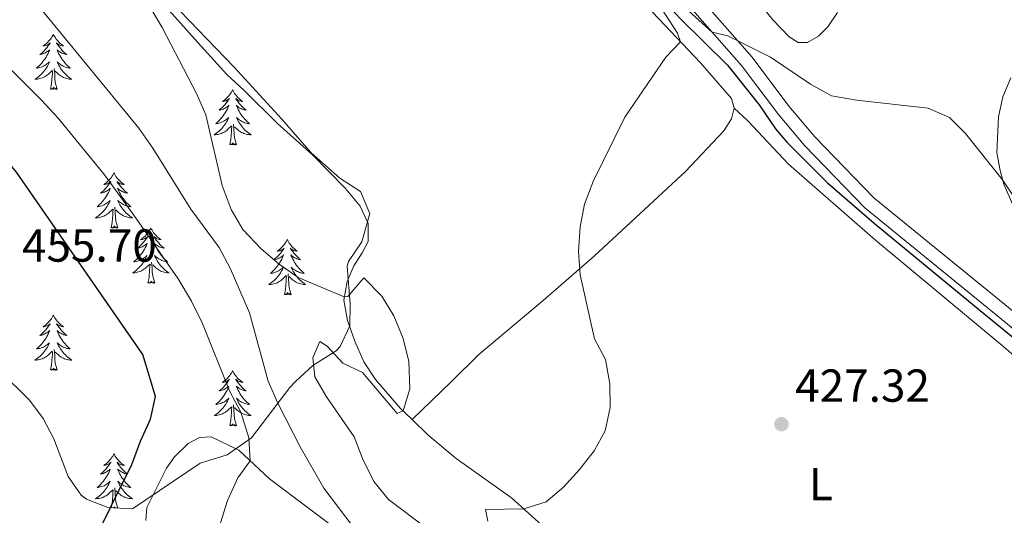
# Model space of a CAD drawing. Units: metres. Extents: x 572838 to 577324, y 703180 to 706198.
# Drawn here: x 574599 to 574811, y 704170 to 704278 of the extents above; entities that cross this region are included whole.
import ezdxf
from ezdxf.enums import TextEntityAlignment as Align

# ---------------------------------------------------------------- set-up
doc = ezdxf.new("R2010")
doc.units = ezdxf.units.M
doc.header["$MEASUREMENT"] = 0
doc.linetypes.add('DGN Style 3', pattern=[78.2677, 55.9055, -22.3622])
for name, color, linetype, lineweight in [('Carátula', 7, 'Continuous', 0), ('Elementos auxiliares', 7, 'Continuous', 0), ('Entidades rústicas y varios', 7, 'Continuous', 0), ('Hidrografía', 7, 'Continuous', 0), ('Relieve y altimetría', 7, 'Continuous', 0), ('Textos de rotulación', 7, 'Continuous', 0), ('Viales y ferrocarril', 7, 'Continuous', 0)]:
    doc.layers.add(name, color=color, linetype=linetype, lineweight=lineweight)
doc.styles.add('Style-arial', font='arial.shx', dxfattribs={"bigfont": 'arialbig.shx'})
doc.styles.add('Style-Arial Narrow', font='txt')

# ---------------------------------------------------------------- blocks, each defined once
blk = doc.blocks.new('5PATER')
at = {"layer": 'Relieve y altimetría', "linetype": 'Continuous', "lineweight": 0}
h = blk.add_hatch(color=250, dxfattribs=at)
edge = h.paths.add_edge_path()
edge.add_ellipse((0, 0), major_axis=(-1.1, -1.11), ratio=0.999422, start_angle=0, end_angle=360)

msp = doc.modelspace()

# ---------------------------------------------------------------- linework, layer by layer
at = {"layer": 'Carátula', "color": 7, "linetype": 'Continuous', "lineweight": 0}
msp.add_3dface([(572869.749, 703180.212), (577324.483, 703228.457), (577292.32, 706198.295), (572837.586, 706150.05)], dxfattribs=at)
msp.add_3dface([(572869.749, 703180.212), (577324.483, 703228.457), (577292.32, 706198.295), (572837.586, 706150.05)], dxfattribs=at)
at = {"layer": 'Elementos auxiliares', "color": 250, "linetype": 'Continuous', "lineweight": 0}
msp.add_3dface([(573738, 703583.71), (573713.55, 705896.92), (577137.21, 705934.02), (577162.76, 703620.8)], dxfattribs=at)
at = {"layer": 'Entidades rústicas y varios', "color": 92, "linetype": 'Continuous', "lineweight": 0, "flags": 128}
for points in [[(574605.842, 704274.444), (574605.731, 704274.225), (574605.576, 704273.95), (574605.408, 704273.684), (574605.226, 704273.427), (574605.032, 704273.179), (574604.825, 704272.941), (574604.606, 704272.715), (574604.376, 704272.499), (574604.136, 704272.296), (574603.885, 704272.105), (574603.625, 704271.927), (574603.824, 704271.95), (574604.027, 704271.988), (574604.226, 704272.043), (574604.421, 704272.112), (574604.61, 704272.197), (574604.791, 704272.296), (574604.965, 704272.408), (574605.17, 704272.599), (574605.129, 704272.534), (574604.899, 704272.189), (574604.656, 704271.853), (574604.4, 704271.527), (574604.132, 704271.211), (574603.852, 704270.906), (574603.56, 704270.612), (574603.257, 704270.329), (574602.944, 704270.058), (574603.068, 704270.081), (574603.314, 704270.139), (574603.556, 704270.212), (574603.792, 704270.3), (574604.023, 704270.403), (574604.246, 704270.521), (574604.462, 704270.652), (574604.669, 704270.797), (574604.866, 704270.954), (574605.053, 704271.124), (574604.965, 704270.902), (574604.809, 704270.541), (574604.638, 704270.187), (574604.453, 704269.84), (574604.253, 704269.5), (574604.041, 704269.169), (574603.814, 704268.847), (574603.575, 704268.535), (574603.324, 704268.232), (574603.06, 704267.94), (574602.785, 704267.659), (574602.498, 704267.389), (574602.201, 704267.131), (574602.397, 704267.156), (574602.664, 704267.203), (574602.927, 704267.266), (574603.186, 704267.345), (574603.441, 704267.439), (574603.689, 704267.547), (574603.93, 704267.67), (574604.164, 704267.808), (574604.389, 704267.958), (574604.605, 704268.122), (574604.811, 704268.298), (574605.006, 704268.486), (574604.865, 704268.159), (574604.71, 704267.838), (574604.541, 704267.524), (574604.358, 704267.219), (574604.161, 704266.922), (574603.951, 704266.634), (574603.728, 704266.356), (574603.493, 704266.088), (574603.247, 704265.83), (574602.989, 704265.585), (574602.72, 704265.351), (574602.441, 704265.129), (574602.152, 704264.92), (574601.862, 704264.729), (574602.127, 704264.738), (574602.39, 704264.763), (574602.652, 704264.804), (574602.911, 704264.861), (574603.166, 704264.933), (574603.416, 704265.02), (574603.66, 704265.123), (574603.898, 704265.239), (574604.128, 704265.37), (574604.35, 704265.515), (574604.563, 704265.673), (574604.766, 704265.843), (574605.614, 704266.642)], [(574605.842, 704274.444), (574605.953, 704274.225), (574606.108, 704273.95), (574606.276, 704273.684), (574606.458, 704273.427), (574606.652, 704273.179), (574606.859, 704272.941), (574607.078, 704272.715), (574607.308, 704272.499), (574607.548, 704272.296), (574607.799, 704272.105), (574608.059, 704271.927), (574607.86, 704271.95), (574607.657, 704271.988), (574607.458, 704272.043), (574607.263, 704272.112), (574607.074, 704272.197), (574606.893, 704272.296), (574606.719, 704272.408), (574606.514, 704272.599), (574606.555, 704272.534), (574606.785, 704272.189), (574607.028, 704271.853), (574607.284, 704271.527), (574607.552, 704271.211), (574607.832, 704270.906), (574608.124, 704270.612), (574608.427, 704270.329), (574608.74, 704270.058), (574608.616, 704270.081), (574608.37, 704270.139), (574608.128, 704270.212), (574607.892, 704270.3), (574607.661, 704270.403), (574607.438, 704270.521), (574607.222, 704270.652), (574607.015, 704270.797), (574606.818, 704270.954), (574606.631, 704271.124), (574606.719, 704270.902), (574606.875, 704270.541), (574607.046, 704270.187), (574607.231, 704269.84), (574607.431, 704269.5), (574607.643, 704269.169), (574607.87, 704268.847), (574608.109, 704268.535), (574608.36, 704268.232), (574608.624, 704267.94), (574608.899, 704267.659), (574609.186, 704267.389), (574609.483, 704267.131), (574609.287, 704267.156), (574609.02, 704267.203), (574608.757, 704267.266), (574608.498, 704267.345), (574608.243, 704267.439), (574607.995, 704267.547), (574607.754, 704267.67), (574607.52, 704267.808), (574607.295, 704267.958), (574607.079, 704268.122), (574606.873, 704268.298), (574606.678, 704268.486), (574606.819, 704268.159), (574606.974, 704267.838), (574607.143, 704267.524), (574607.326, 704267.219), (574607.523, 704266.922), (574607.733, 704266.634), (574607.956, 704266.356), (574608.191, 704266.088), (574608.437, 704265.83), (574608.695, 704265.585), (574608.964, 704265.351), (574609.243, 704265.129), (574609.532, 704264.92), (574609.822, 704264.729), (574609.557, 704264.738), (574609.294, 704264.763), (574609.032, 704264.804), (574608.773, 704264.861), (574608.518, 704264.933), (574608.268, 704265.02), (574608.024, 704265.123), (574607.786, 704265.239), (574607.556, 704265.37), (574607.334, 704265.515), (574607.121, 704265.673), (574606.918, 704265.843), (574606.26, 704266.463)], [(574606.693, 704262.593), (574606.264, 704264.033), (574606.173, 704264.937), (574606.127, 704265.886), (574606.025, 704267.05)], [(574605.223, 704262.593), (574605.468, 704263.711), (574605.581, 704265.453), (574605.629, 704265.886), (574605.692, 704266.609)], [(574606.693, 704262.593), (574606.519, 704262.525), (574606.5, 704262.764), (574606.31, 704262.542), (574606.189, 704262.745), (574606.068, 704262.637), (574605.798, 704262.583), (574605.994, 704262.976), (574605.609, 704262.596), (574605.421, 704262.542), (574605.38, 704262.704), (574605.223, 704262.593)], [(574644.608, 704262.419), (574644.497, 704262.2), (574644.342, 704261.925), (574644.174, 704261.659), (574643.992, 704261.402), (574643.798, 704261.154), (574643.591, 704260.916), (574643.372, 704260.69), (574643.142, 704260.474), (574642.902, 704260.271), (574642.651, 704260.08), (574642.391, 704259.902), (574642.59, 704259.925), (574642.793, 704259.963), (574642.992, 704260.018), (574643.187, 704260.087), (574643.376, 704260.172), (574643.557, 704260.271), (574643.731, 704260.383), (574643.936, 704260.574), (574643.895, 704260.509), (574643.665, 704260.164), (574643.422, 704259.828), (574643.166, 704259.502), (574642.898, 704259.186), (574642.618, 704258.881), (574642.326, 704258.587), (574642.023, 704258.304), (574641.71, 704258.033), (574641.834, 704258.056), (574642.08, 704258.114), (574642.322, 704258.187), (574642.558, 704258.275), (574642.789, 704258.378), (574643.012, 704258.496), (574643.228, 704258.627), (574643.435, 704258.772), (574643.632, 704258.929), (574643.819, 704259.099), (574643.731, 704258.877), (574643.575, 704258.516), (574643.404, 704258.162), (574643.219, 704257.815), (574643.019, 704257.475), (574642.807, 704257.144), (574642.58, 704256.822), (574642.341, 704256.51), (574642.09, 704256.207), (574641.826, 704255.915), (574641.551, 704255.634), (574641.264, 704255.364), (574640.967, 704255.106), (574641.163, 704255.131), (574641.43, 704255.178), (574641.693, 704255.241), (574641.952, 704255.32), (574642.207, 704255.414), (574642.455, 704255.522), (574642.696, 704255.645), (574642.93, 704255.783), (574643.155, 704255.933), (574643.371, 704256.097), (574643.577, 704256.273), (574643.772, 704256.461), (574643.631, 704256.134), (574643.476, 704255.813), (574643.307, 704255.499), (574643.124, 704255.194), (574642.927, 704254.897), (574642.717, 704254.609), (574642.494, 704254.331), (574642.259, 704254.063), (574642.013, 704253.805), (574641.755, 704253.56), (574641.486, 704253.326), (574641.207, 704253.104), (574640.918, 704252.895), (574640.628, 704252.704), (574640.893, 704252.713), (574641.156, 704252.738), (574641.418, 704252.779), (574641.677, 704252.836), (574641.932, 704252.908), (574642.182, 704252.995), (574642.426, 704253.098), (574642.664, 704253.214), (574642.894, 704253.345), (574643.116, 704253.49), (574643.329, 704253.648), (574643.532, 704253.818), (574644.38, 704254.617)], [(574644.608, 704262.419), (574644.719, 704262.2), (574644.874, 704261.925), (574645.042, 704261.659), (574645.224, 704261.402), (574645.418, 704261.154), (574645.625, 704260.916), (574645.844, 704260.69), (574646.074, 704260.474), (574646.314, 704260.271), (574646.565, 704260.08), (574646.825, 704259.902), (574646.626, 704259.925), (574646.423, 704259.963), (574646.224, 704260.018), (574646.029, 704260.087), (574645.84, 704260.172), (574645.659, 704260.271), (574645.485, 704260.383), (574645.28, 704260.574), (574645.321, 704260.509), (574645.551, 704260.164), (574645.794, 704259.828), (574646.05, 704259.502), (574646.318, 704259.186), (574646.598, 704258.881), (574646.89, 704258.587), (574647.193, 704258.304), (574647.506, 704258.033), (574647.382, 704258.056), (574647.136, 704258.114), (574646.894, 704258.187), (574646.658, 704258.275), (574646.427, 704258.378), (574646.204, 704258.496), (574645.988, 704258.627), (574645.781, 704258.772), (574645.584, 704258.929), (574645.397, 704259.099), (574645.485, 704258.877), (574645.641, 704258.516), (574645.812, 704258.162), (574645.997, 704257.815), (574646.197, 704257.475), (574646.409, 704257.144), (574646.636, 704256.822), (574646.875, 704256.51), (574647.126, 704256.207), (574647.39, 704255.915), (574647.665, 704255.634), (574647.952, 704255.364), (574648.249, 704255.106), (574648.053, 704255.131), (574647.786, 704255.178), (574647.523, 704255.241), (574647.264, 704255.32), (574647.009, 704255.414), (574646.761, 704255.522), (574646.52, 704255.645), (574646.286, 704255.783), (574646.061, 704255.933), (574645.845, 704256.097), (574645.639, 704256.273), (574645.444, 704256.461), (574645.585, 704256.134), (574645.74, 704255.813), (574645.909, 704255.499), (574646.092, 704255.194), (574646.289, 704254.897), (574646.499, 704254.609), (574646.722, 704254.331), (574646.957, 704254.063), (574647.203, 704253.805), (574647.461, 704253.56), (574647.73, 704253.326), (574648.009, 704253.104), (574648.298, 704252.895), (574648.588, 704252.704), (574648.323, 704252.713), (574648.06, 704252.738), (574647.798, 704252.779), (574647.539, 704252.836), (574647.284, 704252.908), (574647.034, 704252.995), (574646.79, 704253.098), (574646.552, 704253.214), (574646.322, 704253.345), (574646.1, 704253.49), (574645.887, 704253.648), (574645.684, 704253.818), (574645.026, 704254.438)], [(574643.989, 704250.568), (574644.234, 704251.686), (574644.347, 704253.428), (574644.395, 704253.861), (574644.458, 704254.584)], [(574645.459, 704250.568), (574645.03, 704252.008), (574644.939, 704252.912), (574644.893, 704253.861), (574644.791, 704255.025)], [(574645.459, 704250.568), (574645.285, 704250.5), (574645.266, 704250.739), (574645.076, 704250.517), (574644.955, 704250.72), (574644.834, 704250.612), (574644.564, 704250.558), (574644.76, 704250.951), (574644.375, 704250.571), (574644.187, 704250.517), (574644.146, 704250.679), (574643.989, 704250.568)], [(574618.95, 704244.433), (574618.839, 704244.214), (574618.684, 704243.939), (574618.516, 704243.673), (574618.334, 704243.416), (574618.14, 704243.168), (574617.933, 704242.93), (574617.714, 704242.704), (574617.484, 704242.488), (574617.244, 704242.285), (574616.993, 704242.094), (574616.733, 704241.916), (574616.932, 704241.939), (574617.135, 704241.977), (574617.334, 704242.032), (574617.529, 704242.101), (574617.718, 704242.186), (574617.899, 704242.285), (574618.073, 704242.397), (574618.278, 704242.588), (574618.237, 704242.523), (574618.007, 704242.178), (574617.764, 704241.842), (574617.508, 704241.516), (574617.24, 704241.2), (574616.96, 704240.895), (574616.668, 704240.601), (574616.365, 704240.318), (574616.052, 704240.047), (574616.176, 704240.07), (574616.422, 704240.128), (574616.664, 704240.201), (574616.9, 704240.289), (574617.131, 704240.392), (574617.354, 704240.51), (574617.57, 704240.641), (574617.777, 704240.786), (574617.974, 704240.943), (574618.161, 704241.113), (574618.073, 704240.891), (574617.917, 704240.53), (574617.746, 704240.176), (574617.561, 704239.829), (574617.361, 704239.489), (574617.149, 704239.158), (574616.922, 704238.836), (574616.683, 704238.524), (574616.432, 704238.221), (574616.168, 704237.929), (574615.893, 704237.648), (574615.606, 704237.378), (574615.309, 704237.12), (574615.505, 704237.145), (574615.772, 704237.192), (574616.035, 704237.255), (574616.294, 704237.334), (574616.549, 704237.428), (574616.797, 704237.536), (574617.038, 704237.659), (574617.272, 704237.797), (574617.497, 704237.947), (574617.713, 704238.111), (574617.919, 704238.287), (574618.114, 704238.475), (574617.973, 704238.148), (574617.818, 704237.827), (574617.649, 704237.513), (574617.466, 704237.208), (574617.269, 704236.911), (574617.059, 704236.623), (574616.836, 704236.345), (574616.601, 704236.077), (574616.355, 704235.819), (574616.097, 704235.574), (574615.828, 704235.34), (574615.549, 704235.118), (574615.26, 704234.909), (574614.97, 704234.718), (574615.235, 704234.727), (574615.498, 704234.752), (574615.76, 704234.793), (574616.019, 704234.85), (574616.274, 704234.922), (574616.524, 704235.009), (574616.768, 704235.112), (574617.006, 704235.228), (574617.236, 704235.359), (574617.458, 704235.504), (574617.671, 704235.662), (574617.874, 704235.832), (574618.722, 704236.631)], [(574618.95, 704244.433), (574619.061, 704244.214), (574619.216, 704243.939), (574619.384, 704243.673), (574619.566, 704243.416), (574619.76, 704243.168), (574619.967, 704242.93), (574620.186, 704242.704), (574620.416, 704242.488), (574620.656, 704242.285), (574620.907, 704242.094), (574621.167, 704241.916), (574620.968, 704241.939), (574620.765, 704241.977), (574620.566, 704242.032), (574620.371, 704242.101), (574620.182, 704242.186), (574620.001, 704242.285), (574619.827, 704242.397), (574619.622, 704242.588), (574619.663, 704242.523), (574619.893, 704242.178), (574620.136, 704241.842), (574620.392, 704241.516), (574620.66, 704241.2), (574620.94, 704240.895), (574621.232, 704240.601), (574621.535, 704240.318), (574621.848, 704240.047), (574621.724, 704240.07), (574621.478, 704240.128), (574621.236, 704240.201), (574621, 704240.289), (574620.769, 704240.392), (574620.546, 704240.51), (574620.33, 704240.641), (574620.123, 704240.786), (574619.926, 704240.943), (574619.739, 704241.113), (574619.827, 704240.891), (574619.983, 704240.53), (574620.154, 704240.176), (574620.339, 704239.829), (574620.539, 704239.489), (574620.751, 704239.158), (574620.978, 704238.836), (574621.217, 704238.524), (574621.468, 704238.221), (574621.732, 704237.929), (574622.007, 704237.648), (574622.294, 704237.378), (574622.591, 704237.12), (574622.395, 704237.145), (574622.128, 704237.192), (574621.865, 704237.255), (574621.606, 704237.334), (574621.351, 704237.428), (574621.103, 704237.536), (574620.862, 704237.659), (574620.628, 704237.797), (574620.403, 704237.947), (574620.187, 704238.111), (574619.981, 704238.287), (574619.786, 704238.475), (574619.927, 704238.148), (574620.082, 704237.827), (574620.251, 704237.513), (574620.434, 704237.208), (574620.631, 704236.911), (574620.841, 704236.623), (574621.064, 704236.345), (574621.299, 704236.077), (574621.545, 704235.819), (574621.803, 704235.574), (574622.072, 704235.34), (574622.351, 704235.118), (574622.64, 704234.909), (574622.93, 704234.718), (574622.665, 704234.727), (574622.402, 704234.752), (574622.14, 704234.793), (574621.881, 704234.85), (574621.626, 704234.922), (574621.376, 704235.009), (574621.132, 704235.112), (574620.894, 704235.228), (574620.664, 704235.359), (574620.442, 704235.504), (574620.229, 704235.662), (574620.026, 704235.832), (574619.368, 704236.452)], [(574619.801, 704232.582), (574619.372, 704234.022), (574619.281, 704234.926), (574619.235, 704235.875), (574619.133, 704237.039)], [(574618.331, 704232.582), (574618.576, 704233.7), (574618.689, 704235.442), (574618.737, 704235.875), (574618.8, 704236.598)], [(574619.801, 704232.582), (574619.627, 704232.514), (574619.608, 704232.753), (574619.418, 704232.531), (574619.297, 704232.734), (574619.176, 704232.626), (574618.906, 704232.572), (574619.102, 704232.965), (574618.717, 704232.585), (574618.529, 704232.531), (574618.488, 704232.693), (574618.331, 704232.582)], [(574626.91, 704232.514), (574626.799, 704232.295), (574626.644, 704232.02), (574626.476, 704231.754), (574626.294, 704231.497), (574626.1, 704231.249), (574625.893, 704231.011), (574625.674, 704230.785), (574625.444, 704230.569), (574625.204, 704230.366), (574624.953, 704230.175), (574624.693, 704229.997), (574624.892, 704230.02), (574625.095, 704230.058), (574625.294, 704230.113), (574625.489, 704230.182), (574625.678, 704230.267), (574625.859, 704230.366), (574626.033, 704230.478), (574626.238, 704230.669), (574626.197, 704230.604), (574625.967, 704230.259), (574625.724, 704229.923), (574625.468, 704229.597), (574625.2, 704229.281), (574624.92, 704228.976), (574624.628, 704228.682), (574624.325, 704228.399), (574624.012, 704228.128), (574624.136, 704228.151), (574624.382, 704228.209), (574624.624, 704228.282), (574624.86, 704228.37), (574625.091, 704228.473), (574625.314, 704228.591), (574625.53, 704228.722), (574625.737, 704228.867), (574625.934, 704229.024), (574626.121, 704229.194), (574626.033, 704228.972), (574625.877, 704228.611), (574625.706, 704228.257), (574625.521, 704227.91), (574625.321, 704227.57), (574625.109, 704227.239), (574624.882, 704226.917), (574624.643, 704226.605), (574624.392, 704226.302), (574624.128, 704226.01), (574623.853, 704225.729), (574623.566, 704225.459), (574623.269, 704225.201), (574623.465, 704225.226), (574623.732, 704225.273), (574623.995, 704225.336), (574624.254, 704225.415), (574624.509, 704225.509), (574624.757, 704225.617), (574624.998, 704225.74), (574625.232, 704225.878), (574625.457, 704226.028), (574625.673, 704226.192), (574625.879, 704226.368), (574626.074, 704226.556), (574625.933, 704226.229), (574625.778, 704225.908), (574625.609, 704225.594), (574625.426, 704225.289), (574625.229, 704224.992), (574625.019, 704224.704), (574624.796, 704224.426), (574624.561, 704224.158), (574624.315, 704223.9), (574624.057, 704223.655), (574623.788, 704223.421), (574623.509, 704223.199), (574623.22, 704222.99), (574622.93, 704222.799), (574623.195, 704222.808), (574623.458, 704222.833), (574623.72, 704222.874), (574623.979, 704222.931), (574624.234, 704223.003), (574624.484, 704223.09), (574624.728, 704223.193), (574624.966, 704223.309), (574625.196, 704223.44), (574625.418, 704223.585), (574625.631, 704223.743), (574625.834, 704223.913), (574626.682, 704224.712)], [(574626.91, 704232.514), (574627.021, 704232.295), (574627.176, 704232.02), (574627.344, 704231.754), (574627.526, 704231.497), (574627.72, 704231.249), (574627.927, 704231.011), (574628.146, 704230.785), (574628.376, 704230.569), (574628.616, 704230.366), (574628.867, 704230.175), (574629.127, 704229.997), (574628.928, 704230.02), (574628.725, 704230.058), (574628.526, 704230.113), (574628.331, 704230.182), (574628.142, 704230.267), (574627.961, 704230.366), (574627.787, 704230.478), (574627.582, 704230.669), (574627.623, 704230.604), (574627.853, 704230.259), (574628.096, 704229.923), (574628.352, 704229.597), (574628.62, 704229.281), (574628.9, 704228.976), (574629.192, 704228.682), (574629.495, 704228.399), (574629.808, 704228.128), (574629.684, 704228.151), (574629.438, 704228.209), (574629.196, 704228.282), (574628.96, 704228.37), (574628.729, 704228.473), (574628.506, 704228.591), (574628.29, 704228.722), (574628.083, 704228.867), (574627.886, 704229.024), (574627.699, 704229.194), (574627.787, 704228.972), (574627.943, 704228.611), (574628.114, 704228.257), (574628.299, 704227.91), (574628.499, 704227.57), (574628.711, 704227.239), (574628.938, 704226.917), (574629.177, 704226.605), (574629.428, 704226.302), (574629.692, 704226.01), (574629.967, 704225.729), (574630.254, 704225.459), (574630.551, 704225.201), (574630.355, 704225.226), (574630.088, 704225.273), (574629.825, 704225.336), (574629.566, 704225.415), (574629.311, 704225.509), (574629.063, 704225.617), (574628.822, 704225.74), (574628.588, 704225.878), (574628.363, 704226.028), (574628.147, 704226.192), (574627.941, 704226.368), (574627.746, 704226.556), (574627.887, 704226.229), (574628.042, 704225.908), (574628.211, 704225.594), (574628.394, 704225.289), (574628.591, 704224.992), (574628.801, 704224.704), (574629.024, 704224.426), (574629.259, 704224.158), (574629.505, 704223.9), (574629.763, 704223.655), (574630.032, 704223.421), (574630.311, 704223.199), (574630.6, 704222.99), (574630.89, 704222.799), (574630.625, 704222.808), (574630.362, 704222.833), (574630.1, 704222.874), (574629.841, 704222.931), (574629.586, 704223.003), (574629.336, 704223.09), (574629.092, 704223.193), (574628.854, 704223.309), (574628.624, 704223.44), (574628.402, 704223.585), (574628.189, 704223.743), (574627.986, 704223.913), (574627.328, 704224.533)], [(574656.425, 704230.006), (574656.314, 704229.787), (574656.159, 704229.512), (574655.991, 704229.246), (574655.809, 704228.989), (574655.615, 704228.741), (574655.408, 704228.503), (574655.189, 704228.277), (574654.959, 704228.061), (574654.719, 704227.858), (574654.468, 704227.667), (574654.208, 704227.489), (574654.407, 704227.512), (574654.61, 704227.55), (574654.809, 704227.605), (574655.004, 704227.674), (574655.193, 704227.759), (574655.374, 704227.858), (574655.548, 704227.97), (574655.753, 704228.161), (574655.712, 704228.096), (574655.482, 704227.751), (574655.239, 704227.415), (574654.983, 704227.089), (574654.715, 704226.773), (574654.435, 704226.468), (574654.143, 704226.174), (574653.84, 704225.891), (574653.527, 704225.62), (574653.651, 704225.643), (574653.897, 704225.701), (574654.139, 704225.774), (574654.375, 704225.862), (574654.606, 704225.965), (574654.829, 704226.083), (574655.045, 704226.214), (574655.252, 704226.359), (574655.449, 704226.516), (574655.636, 704226.686), (574655.548, 704226.464), (574655.392, 704226.103), (574655.221, 704225.749), (574655.036, 704225.402), (574654.836, 704225.062), (574654.624, 704224.731), (574654.397, 704224.409), (574654.158, 704224.097), (574653.907, 704223.794), (574653.643, 704223.502), (574653.368, 704223.221), (574653.081, 704222.951), (574652.784, 704222.693), (574652.98, 704222.718), (574653.247, 704222.765), (574653.51, 704222.828), (574653.769, 704222.907), (574654.024, 704223.001), (574654.272, 704223.109), (574654.513, 704223.232), (574654.747, 704223.37), (574654.972, 704223.52), (574655.188, 704223.684), (574655.394, 704223.86), (574655.589, 704224.048), (574655.448, 704223.721), (574655.293, 704223.4), (574655.124, 704223.086), (574654.941, 704222.781), (574654.744, 704222.484), (574654.534, 704222.196), (574654.311, 704221.918), (574654.076, 704221.65), (574653.83, 704221.392), (574653.572, 704221.147), (574653.303, 704220.913), (574653.024, 704220.691), (574652.735, 704220.482), (574652.445, 704220.291), (574652.71, 704220.3), (574652.973, 704220.325), (574653.235, 704220.366), (574653.494, 704220.423), (574653.749, 704220.495), (574653.999, 704220.582), (574654.243, 704220.685), (574654.481, 704220.801), (574654.711, 704220.932), (574654.933, 704221.077), (574655.146, 704221.235), (574655.349, 704221.405), (574656.197, 704222.204)], [(574656.425, 704230.006), (574656.536, 704229.787), (574656.691, 704229.512), (574656.859, 704229.246), (574657.041, 704228.989), (574657.235, 704228.741), (574657.442, 704228.503), (574657.661, 704228.277), (574657.891, 704228.061), (574658.131, 704227.858), (574658.382, 704227.667), (574658.642, 704227.489), (574658.443, 704227.512), (574658.24, 704227.55), (574658.041, 704227.605), (574657.846, 704227.674), (574657.657, 704227.759), (574657.476, 704227.858), (574657.302, 704227.97), (574657.097, 704228.161), (574657.138, 704228.096), (574657.368, 704227.751), (574657.611, 704227.415), (574657.867, 704227.089), (574658.135, 704226.773), (574658.415, 704226.468), (574658.707, 704226.174), (574659.01, 704225.891), (574659.323, 704225.62), (574659.199, 704225.643), (574658.953, 704225.701), (574658.711, 704225.774), (574658.475, 704225.862), (574658.244, 704225.965), (574658.021, 704226.083), (574657.805, 704226.214), (574657.598, 704226.359), (574657.401, 704226.516), (574657.214, 704226.686), (574657.302, 704226.464), (574657.458, 704226.103), (574657.629, 704225.749), (574657.814, 704225.402), (574658.014, 704225.062), (574658.226, 704224.731), (574658.453, 704224.409), (574658.692, 704224.097), (574658.943, 704223.794), (574659.207, 704223.502), (574659.482, 704223.221), (574659.769, 704222.951), (574660.066, 704222.693), (574659.87, 704222.718), (574659.603, 704222.765), (574659.34, 704222.828), (574659.081, 704222.907), (574658.826, 704223.001), (574658.578, 704223.109), (574658.337, 704223.232), (574658.103, 704223.37), (574657.878, 704223.52), (574657.662, 704223.684), (574657.456, 704223.86), (574657.261, 704224.048), (574657.402, 704223.721), (574657.557, 704223.4), (574657.726, 704223.086), (574657.909, 704222.781), (574658.106, 704222.484), (574658.316, 704222.196), (574658.539, 704221.918), (574658.774, 704221.65), (574659.02, 704221.392), (574659.278, 704221.147), (574659.547, 704220.913), (574659.826, 704220.691), (574660.115, 704220.482), (574660.405, 704220.291), (574660.14, 704220.3), (574659.877, 704220.325), (574659.615, 704220.366), (574659.356, 704220.423), (574659.101, 704220.495), (574658.851, 704220.582), (574658.607, 704220.685), (574658.369, 704220.801), (574658.139, 704220.932), (574657.917, 704221.077), (574657.704, 704221.235), (574657.501, 704221.405), (574656.843, 704222.025)], [(574626.291, 704220.663), (574626.536, 704221.781), (574626.649, 704223.523), (574626.697, 704223.956), (574626.76, 704224.679)], [(574627.761, 704220.663), (574627.332, 704222.103), (574627.241, 704223.007), (574627.195, 704223.956), (574627.093, 704225.12)], [(574655.806, 704218.155), (574656.051, 704219.273), (574656.164, 704221.015), (574656.212, 704221.448), (574656.275, 704222.171)], [(574657.276, 704218.155), (574656.847, 704219.595), (574656.756, 704220.499), (574656.71, 704221.448), (574656.608, 704222.612)], [(574627.761, 704220.663), (574627.587, 704220.595), (574627.568, 704220.834), (574627.378, 704220.612), (574627.257, 704220.815), (574627.136, 704220.707), (574626.866, 704220.653), (574627.062, 704221.046), (574626.677, 704220.666), (574626.489, 704220.612), (574626.448, 704220.774), (574626.291, 704220.663)], [(574657.276, 704218.155), (574657.102, 704218.087), (574657.083, 704218.326), (574656.893, 704218.104), (574656.772, 704218.307), (574656.651, 704218.199), (574656.381, 704218.145), (574656.577, 704218.538), (574656.192, 704218.158), (574656.004, 704218.104), (574655.963, 704218.266), (574655.806, 704218.155)], [(574605.842, 704213.646), (574605.731, 704213.427), (574605.576, 704213.152), (574605.408, 704212.886), (574605.226, 704212.629), (574605.032, 704212.381), (574604.825, 704212.143), (574604.606, 704211.917), (574604.376, 704211.701), (574604.136, 704211.498), (574603.885, 704211.307), (574603.625, 704211.129), (574603.824, 704211.152), (574604.027, 704211.19), (574604.226, 704211.245), (574604.421, 704211.314), (574604.61, 704211.399), (574604.791, 704211.498), (574604.965, 704211.61), (574605.17, 704211.801), (574605.129, 704211.736), (574604.899, 704211.391), (574604.656, 704211.055), (574604.4, 704210.729), (574604.132, 704210.413), (574603.852, 704210.108), (574603.56, 704209.814), (574603.257, 704209.531), (574602.944, 704209.26), (574603.068, 704209.283), (574603.314, 704209.341), (574603.556, 704209.414), (574603.792, 704209.502), (574604.023, 704209.605), (574604.246, 704209.723), (574604.462, 704209.854), (574604.669, 704209.999), (574604.866, 704210.156), (574605.053, 704210.326), (574604.965, 704210.104), (574604.809, 704209.743), (574604.638, 704209.389), (574604.453, 704209.042), (574604.253, 704208.702), (574604.041, 704208.371), (574603.814, 704208.049), (574603.575, 704207.737), (574603.324, 704207.434), (574603.06, 704207.142), (574602.785, 704206.861), (574602.498, 704206.591), (574602.201, 704206.333), (574602.397, 704206.358), (574602.664, 704206.405), (574602.927, 704206.468), (574603.186, 704206.547), (574603.441, 704206.641), (574603.689, 704206.749), (574603.93, 704206.872), (574604.164, 704207.01), (574604.389, 704207.16), (574604.605, 704207.324), (574604.811, 704207.5), (574605.006, 704207.688), (574604.865, 704207.361), (574604.71, 704207.04), (574604.541, 704206.726), (574604.358, 704206.421), (574604.161, 704206.124), (574603.951, 704205.836), (574603.728, 704205.558), (574603.493, 704205.29), (574603.247, 704205.032), (574602.989, 704204.787), (574602.72, 704204.553), (574602.441, 704204.331), (574602.152, 704204.122), (574601.862, 704203.931), (574602.127, 704203.94), (574602.39, 704203.965), (574602.652, 704204.006), (574602.911, 704204.063), (574603.166, 704204.135), (574603.416, 704204.222), (574603.66, 704204.325), (574603.898, 704204.441), (574604.128, 704204.572), (574604.35, 704204.717), (574604.563, 704204.875), (574604.766, 704205.045), (574605.614, 704205.844)], [(574605.842, 704213.646), (574605.953, 704213.427), (574606.108, 704213.152), (574606.276, 704212.886), (574606.458, 704212.629), (574606.652, 704212.381), (574606.859, 704212.143), (574607.078, 704211.917), (574607.308, 704211.701), (574607.548, 704211.498), (574607.799, 704211.307), (574608.059, 704211.129), (574607.86, 704211.152), (574607.657, 704211.19), (574607.458, 704211.245), (574607.263, 704211.314), (574607.074, 704211.399), (574606.893, 704211.498), (574606.719, 704211.61), (574606.514, 704211.801), (574606.555, 704211.736), (574606.785, 704211.391), (574607.028, 704211.055), (574607.284, 704210.729), (574607.552, 704210.413), (574607.832, 704210.108), (574608.124, 704209.814), (574608.427, 704209.531), (574608.74, 704209.26), (574608.616, 704209.283), (574608.37, 704209.341), (574608.128, 704209.414), (574607.892, 704209.502), (574607.661, 704209.605), (574607.438, 704209.723), (574607.222, 704209.854), (574607.015, 704209.999), (574606.818, 704210.156), (574606.631, 704210.326), (574606.719, 704210.104), (574606.875, 704209.743), (574607.046, 704209.389), (574607.231, 704209.042), (574607.431, 704208.702), (574607.643, 704208.371), (574607.87, 704208.049), (574608.109, 704207.737), (574608.36, 704207.434), (574608.624, 704207.142), (574608.899, 704206.861), (574609.186, 704206.591), (574609.483, 704206.333), (574609.287, 704206.358), (574609.02, 704206.405), (574608.757, 704206.468), (574608.498, 704206.547), (574608.243, 704206.641), (574607.995, 704206.749), (574607.754, 704206.872), (574607.52, 704207.01), (574607.295, 704207.16), (574607.079, 704207.324), (574606.873, 704207.5), (574606.678, 704207.688), (574606.819, 704207.361), (574606.974, 704207.04), (574607.143, 704206.726), (574607.326, 704206.421), (574607.523, 704206.124), (574607.733, 704205.836), (574607.956, 704205.558), (574608.191, 704205.29), (574608.437, 704205.032), (574608.695, 704204.787), (574608.964, 704204.553), (574609.243, 704204.331), (574609.532, 704204.122), (574609.822, 704203.931), (574609.557, 704203.94), (574609.294, 704203.965), (574609.032, 704204.006), (574608.773, 704204.063), (574608.518, 704204.135), (574608.268, 704204.222), (574608.024, 704204.325), (574607.786, 704204.441), (574607.556, 704204.572), (574607.334, 704204.717), (574607.121, 704204.875), (574606.918, 704205.045), (574606.26, 704205.665)], [(574605.223, 704201.795), (574605.468, 704202.913), (574605.581, 704204.655), (574605.629, 704205.088), (574605.692, 704205.811)], [(574606.693, 704201.795), (574606.264, 704203.235), (574606.173, 704204.139), (574606.127, 704205.088), (574606.025, 704206.252)], [(574606.693, 704201.795), (574606.519, 704201.727), (574606.5, 704201.966), (574606.31, 704201.744), (574606.189, 704201.947), (574606.068, 704201.839), (574605.798, 704201.785), (574605.994, 704202.178), (574605.609, 704201.798), (574605.421, 704201.744), (574605.38, 704201.906), (574605.223, 704201.795)], [(574644.608, 704201.621), (574644.497, 704201.402), (574644.342, 704201.127), (574644.174, 704200.861), (574643.992, 704200.604), (574643.798, 704200.356), (574643.591, 704200.118), (574643.372, 704199.892), (574643.142, 704199.676), (574642.902, 704199.473), (574642.651, 704199.282), (574642.391, 704199.104), (574642.59, 704199.127), (574642.793, 704199.165), (574642.992, 704199.22), (574643.187, 704199.289), (574643.376, 704199.374), (574643.557, 704199.473), (574643.731, 704199.585), (574643.936, 704199.776), (574643.895, 704199.711), (574643.665, 704199.366), (574643.422, 704199.03), (574643.166, 704198.704), (574642.898, 704198.388), (574642.618, 704198.083), (574642.326, 704197.789), (574642.023, 704197.506), (574641.71, 704197.235), (574641.834, 704197.258), (574642.08, 704197.316), (574642.322, 704197.389), (574642.558, 704197.477), (574642.789, 704197.58), (574643.012, 704197.698), (574643.228, 704197.829), (574643.435, 704197.974), (574643.632, 704198.131), (574643.819, 704198.301), (574643.731, 704198.079), (574643.575, 704197.718), (574643.404, 704197.364), (574643.219, 704197.017), (574643.019, 704196.677), (574642.807, 704196.346), (574642.58, 704196.024), (574642.341, 704195.712), (574642.09, 704195.409), (574641.826, 704195.117), (574641.551, 704194.836), (574641.264, 704194.566), (574640.967, 704194.308), (574641.163, 704194.333), (574641.43, 704194.38), (574641.693, 704194.443), (574641.952, 704194.522), (574642.207, 704194.616), (574642.455, 704194.724), (574642.696, 704194.847), (574642.93, 704194.985), (574643.155, 704195.135), (574643.371, 704195.299), (574643.577, 704195.475), (574643.772, 704195.663), (574643.631, 704195.336), (574643.476, 704195.015), (574643.307, 704194.701), (574643.124, 704194.396), (574642.927, 704194.099), (574642.717, 704193.811), (574642.494, 704193.533), (574642.259, 704193.265), (574642.013, 704193.007), (574641.755, 704192.762), (574641.486, 704192.528), (574641.207, 704192.306), (574640.918, 704192.097), (574640.628, 704191.906), (574640.893, 704191.915), (574641.156, 704191.94), (574641.418, 704191.981), (574641.677, 704192.038), (574641.932, 704192.11), (574642.182, 704192.197), (574642.426, 704192.3), (574642.664, 704192.416), (574642.894, 704192.547), (574643.116, 704192.692), (574643.329, 704192.85), (574643.532, 704193.02), (574644.38, 704193.819)], [(574644.608, 704201.621), (574644.719, 704201.402), (574644.874, 704201.127), (574645.042, 704200.861), (574645.224, 704200.604), (574645.418, 704200.356), (574645.625, 704200.118), (574645.844, 704199.892), (574646.074, 704199.676), (574646.314, 704199.473), (574646.565, 704199.282), (574646.825, 704199.104), (574646.626, 704199.127), (574646.423, 704199.165), (574646.224, 704199.22), (574646.029, 704199.289), (574645.84, 704199.374), (574645.659, 704199.473), (574645.485, 704199.585), (574645.28, 704199.776), (574645.321, 704199.711), (574645.551, 704199.366), (574645.794, 704199.03), (574646.05, 704198.704), (574646.318, 704198.388), (574646.598, 704198.083), (574646.89, 704197.789), (574647.193, 704197.506), (574647.506, 704197.235), (574647.382, 704197.258), (574647.136, 704197.316), (574646.894, 704197.389), (574646.658, 704197.477), (574646.427, 704197.58), (574646.204, 704197.698), (574645.988, 704197.829), (574645.781, 704197.974), (574645.584, 704198.131), (574645.397, 704198.301), (574645.485, 704198.079), (574645.641, 704197.718), (574645.812, 704197.364), (574645.997, 704197.017), (574646.197, 704196.677), (574646.409, 704196.346), (574646.636, 704196.024), (574646.875, 704195.712), (574647.126, 704195.409), (574647.39, 704195.117), (574647.665, 704194.836), (574647.952, 704194.566), (574648.249, 704194.308), (574648.053, 704194.333), (574647.786, 704194.38), (574647.523, 704194.443), (574647.264, 704194.522), (574647.009, 704194.616), (574646.761, 704194.724), (574646.52, 704194.847), (574646.286, 704194.985), (574646.061, 704195.135), (574645.845, 704195.299), (574645.639, 704195.475), (574645.444, 704195.663), (574645.585, 704195.336), (574645.74, 704195.015), (574645.909, 704194.701), (574646.092, 704194.396), (574646.289, 704194.099), (574646.499, 704193.811), (574646.722, 704193.533), (574646.957, 704193.265), (574647.203, 704193.007), (574647.461, 704192.762), (574647.73, 704192.528), (574648.009, 704192.306), (574648.298, 704192.097), (574648.588, 704191.906), (574648.323, 704191.915), (574648.06, 704191.94), (574647.798, 704191.981), (574647.539, 704192.038), (574647.284, 704192.11), (574647.034, 704192.197), (574646.79, 704192.3), (574646.552, 704192.416), (574646.322, 704192.547), (574646.1, 704192.692), (574645.887, 704192.85), (574645.684, 704193.02), (574645.026, 704193.64)], [(574643.989, 704189.77), (574644.234, 704190.888), (574644.347, 704192.63), (574644.395, 704193.063), (574644.458, 704193.786)], [(574645.459, 704189.77), (574645.03, 704191.21), (574644.939, 704192.114), (574644.893, 704193.063), (574644.791, 704194.227)], [(574645.459, 704189.77), (574645.285, 704189.702), (574645.266, 704189.941), (574645.076, 704189.719), (574644.955, 704189.922), (574644.834, 704189.814), (574644.564, 704189.76), (574644.76, 704190.153), (574644.375, 704189.773), (574644.187, 704189.719), (574644.146, 704189.881), (574643.989, 704189.77)], [(574618.95, 704183.635), (574618.839, 704183.416), (574618.684, 704183.141), (574618.516, 704182.875), (574618.334, 704182.618), (574618.14, 704182.37), (574617.933, 704182.132), (574617.714, 704181.906), (574617.484, 704181.69), (574617.244, 704181.487), (574616.993, 704181.296), (574616.733, 704181.118), (574616.932, 704181.141), (574617.135, 704181.179), (574617.334, 704181.234), (574617.529, 704181.303), (574617.718, 704181.388), (574617.899, 704181.487), (574618.073, 704181.599), (574618.278, 704181.79), (574618.237, 704181.725), (574618.007, 704181.38), (574617.764, 704181.044), (574617.508, 704180.718), (574617.24, 704180.402), (574616.96, 704180.097), (574616.668, 704179.803), (574616.365, 704179.52), (574616.052, 704179.249), (574616.176, 704179.272), (574616.422, 704179.33), (574616.664, 704179.403), (574616.9, 704179.491), (574617.131, 704179.594), (574617.354, 704179.712), (574617.57, 704179.843), (574617.777, 704179.988), (574617.974, 704180.145), (574618.161, 704180.315), (574618.073, 704180.093), (574617.917, 704179.732), (574617.746, 704179.378), (574617.561, 704179.031), (574617.361, 704178.691), (574617.149, 704178.36), (574616.922, 704178.038), (574616.683, 704177.726), (574616.432, 704177.423), (574616.168, 704177.131), (574615.893, 704176.85), (574615.606, 704176.58), (574615.309, 704176.322), (574615.505, 704176.347), (574615.772, 704176.394), (574616.035, 704176.457), (574616.294, 704176.536), (574616.549, 704176.63), (574616.797, 704176.738), (574617.038, 704176.861), (574617.272, 704176.999), (574617.497, 704177.149), (574617.713, 704177.313), (574617.919, 704177.489), (574618.114, 704177.677), (574617.973, 704177.35), (574617.818, 704177.029), (574617.649, 704176.715), (574617.466, 704176.41), (574617.269, 704176.113), (574617.059, 704175.825), (574616.836, 704175.547), (574616.601, 704175.279), (574616.355, 704175.021), (574616.097, 704174.776), (574615.828, 704174.542), (574615.549, 704174.32), (574615.26, 704174.111), (574614.97, 704173.92), (574615.235, 704173.929), (574615.498, 704173.954), (574615.76, 704173.995), (574616.019, 704174.052), (574616.274, 704174.124), (574616.524, 704174.211), (574616.768, 704174.314), (574617.006, 704174.43), (574617.236, 704174.561), (574617.458, 704174.706), (574617.671, 704174.864), (574617.874, 704175.034), (574618.722, 704175.833)], [(574618.95, 704183.635), (574619.061, 704183.416), (574619.216, 704183.141), (574619.384, 704182.875), (574619.566, 704182.618), (574619.76, 704182.37), (574619.967, 704182.132), (574620.186, 704181.906), (574620.416, 704181.69), (574620.656, 704181.487), (574620.907, 704181.296), (574621.167, 704181.118), (574620.968, 704181.141), (574620.765, 704181.179), (574620.566, 704181.234), (574620.371, 704181.303), (574620.182, 704181.388), (574620.001, 704181.487), (574619.827, 704181.599), (574619.622, 704181.79), (574619.663, 704181.725), (574619.893, 704181.38), (574620.136, 704181.044), (574620.392, 704180.718), (574620.66, 704180.402), (574620.94, 704180.097), (574621.232, 704179.803), (574621.535, 704179.52), (574621.848, 704179.249), (574621.724, 704179.272), (574621.478, 704179.33), (574621.236, 704179.403), (574621, 704179.491), (574620.769, 704179.594), (574620.546, 704179.712), (574620.33, 704179.843), (574620.123, 704179.988), (574619.926, 704180.145), (574619.739, 704180.315), (574619.827, 704180.093), (574619.983, 704179.732), (574620.154, 704179.378), (574620.339, 704179.031), (574620.539, 704178.691), (574620.751, 704178.36), (574620.978, 704178.038), (574621.217, 704177.726), (574621.468, 704177.423), (574621.732, 704177.131), (574622.007, 704176.85), (574622.294, 704176.58), (574622.591, 704176.322), (574622.395, 704176.347), (574622.128, 704176.394), (574621.865, 704176.457), (574621.606, 704176.536), (574621.351, 704176.63), (574621.103, 704176.738), (574620.862, 704176.861), (574620.628, 704176.999), (574620.403, 704177.149), (574620.187, 704177.313), (574619.981, 704177.489), (574619.786, 704177.677), (574619.927, 704177.35), (574620.082, 704177.029), (574620.251, 704176.715), (574620.434, 704176.41), (574620.631, 704176.113), (574620.841, 704175.825), (574621.064, 704175.547), (574621.299, 704175.279), (574621.545, 704175.021), (574621.803, 704174.776), (574622.072, 704174.542), (574622.351, 704174.32), (574622.64, 704174.111), (574622.93, 704173.92), (574622.665, 704173.929), (574622.402, 704173.954), (574622.14, 704173.995), (574621.881, 704174.052), (574621.626, 704174.124), (574621.376, 704174.211), (574621.132, 704174.314), (574620.894, 704174.43), (574620.664, 704174.561), (574620.442, 704174.706), (574620.229, 704174.864), (574620.026, 704175.034), (574619.368, 704175.654)], [(574618.365, 704171.94), (574618.576, 704172.902), (574618.689, 704174.644), (574618.737, 704175.077), (574618.8, 704175.8)], [(574619.775, 704171.871), (574619.372, 704173.224), (574619.281, 704174.128), (574619.235, 704175.077), (574619.133, 704176.241)], [(574618.974, 704171.91), (574619.102, 704172.167), (574618.848, 704171.917)], [(574619.322, 704171.893), (574619.297, 704171.936), (574619.253, 704171.897)], [(574619.614, 704171.879), (574619.608, 704171.955), (574619.546, 704171.882)]]:
    msp.add_lwpolyline(points, dxfattribs=at)
at = {"layer": 'Entidades rústicas y varios', "color": 92, "linetype": 'Continuous', "lineweight": 0}
for points in [[(574572.269, 704443.305, 437.217), (574576.439, 704443.768, 437.217), (574578.378, 704443.56, 437.763), (574582.337, 704442.272, 437.763), (574595.058, 704433.87, 436.905), (574607.289, 704425.022, 436.749), (574620.555, 704414.448, 436.905), (574633.971, 704402.755, 436.048), (574645.686, 704391.773, 435.19), (574669.352, 704367.57, 434.02), (574671.91, 704364.629, 433.864), (574673.849, 704361.489, 433.474), (574675.56, 704357.345, 433.474), (574678.636, 704347.677, 432.85), (574680.619, 704342.478, 432.617), (574682.638, 704338.527, 432.539), (574685.221, 704334.464, 432.227), (574693.677, 704324.162, 431.837), (574710.109, 704305.607, 430.979), (574725.037, 704290.265, 430.433), (574745.784, 704268.307, 429.887), (574752.502, 704260.527, 429.342), (574753.107, 704258.48, 429.264)], [(574683.422, 704191.047, 434.562), (574680.918, 704193.446, 435.122), (574675.481, 704199.694, 435.278), (574672.965, 704203.572, 435.278), (574671.061, 704208.024, 435.278), (574669.468, 704212.482, 435.2), (574668.625, 704216.894, 435.044), (574669.351, 704220.903, 434.81), (574670.838, 704224.304, 433.875), (574672.649, 704227.151, 433.641), (574673.907, 704229.611, 433.173), (574673.887, 704233.479, 432.939), (574672.184, 704237.249, 432.471), (574668.98, 704241.174, 432.549), (574661.9, 704248.385, 432.393), (574654.331, 704255.15, 432.627), (574647.064, 704262.357, 432.705), (574643.372, 704265.773, 433.173), (574636.407, 704273.423, 433.485), (574625.922, 704285.242, 434.499), (574600.716, 704311.472, 436.214), (574586.833, 704327.523, 436.76)], [(574775.439, 704279.153, 431.24), (574773.352, 704276.082, 431.006), (574771.305, 704274.042, 430.811), (574768.962, 704272.713, 430.694), (574766.935, 704272.701, 430.733), (574764.944, 704273.875, 430.811), (574761.434, 704277.575, 430.928), (574748.709, 704293.464, 431.24)], [(574814.312, 704235.382, 429.618), (574811.362, 704241.992, 429.851), (574810.621, 704244.977, 430.319), (574809.905, 704248.771, 430.28), (574810.247, 704256.561, 430.513), (574811.208, 704260.93, 430.708), (574812.919, 704265.055, 430.903)], [(574753.107, 704258.48, 429.264), (574752.471, 704256.158, 429.186), (574750.841, 704253.565, 429.186), (574742.543, 704244.777, 428.952), (574722.904, 704226.513, 429.264), (574711.755, 704216.791, 430.043), (574697.84, 704205.137, 433.474), (574691.975, 704199.272, 433.63), (574683.422, 704191.047, 434.562)], [(574753.107, 704258.48, 429.264), (574756.036, 704255.735, 428.796), (574764.846, 704246.376, 428.718), (574783.668, 704229.869, 428.484), (574811.491, 704206.752, 427.549), (574822.743, 704197.009, 427.237), (574838.209, 704183.491, 426.848), (574855.831, 704165.319, 426.575)], [(574735.376, 704121.044, 426.233), (574733.336, 704125.992, 426.467), (574733.555, 704130.365, 426.545), (574733.527, 704134.607, 426.935), (574732.937, 704138.837, 426.935), (574731.205, 704143.979, 427.247), (574724.949, 704153.517, 428.026), (574715.86, 704164.242, 429.352), (574704.917, 704174.117, 430.21), (574692.943, 704182.596, 432.159), (574686.842, 704187.77, 433.797), (574683.422, 704191.047, 434.562)], [(574625.853, 704169.22, 447.978), (574626.043, 704172.032, 447.822), (574630.291, 704180.546, 447.355), (574632.049, 704182.955, 447.355), (574634.981, 704185.887, 447.355), (574637.449, 704187.188, 447.277), (574640.005, 704187.305, 446.497), (574645.932, 704184.436, 445.639), (574652.554, 704178.213, 443.924), (574660.988, 704171.842, 441.74), (574675.319, 704161.104, 439.557)]]:
    msp.add_polyline3d(points, dxfattribs=at)
at = {"layer": 'Entidades rústicas y varios', "color": 92, "linetype": 'Continuous', "lineweight": 0, "ltscale": 0.5}
for points in [[(574629.402, 704283.543, 441.428), (574644.965, 704267.327, 441.238), (574655.259, 704256.079, 440.025), (574661.592, 704248.789, 439.479), (574667.824, 704243.306, 439.401), (574672.253, 704240.406, 439.791), (574674.289, 704235.645, 439.869), (574672.549, 704229.493, 440.181), (574669.702, 704225.282, 440.217), (574669.416, 704224.247, 440.259), (574670.028, 704216.024, 440.883), (574669.941, 704211.343, 442.052), (574667.832, 704206.834, 442.016), (574667, 704205.914, 442.13), (574661.951, 704202.748, 443.612), (574658.262, 704199.375, 444.175), (574656.999, 704197.963, 444.625), (574648.682, 704187.116, 449.46), (574643.395, 704183.446, 449.616), (574637.568, 704181.637, 450.474), (574622.93, 704171.716, 451.721)], [(574622.93, 704171.716, 451.721), (574617.62, 704171.977, 453.125), (574613.001, 704173.782, 453.051), (574611.823, 704174.661, 453.125), (574609.057, 704178.733, 454.025), (574605.946, 704186.89, 454.606), (574603.607, 704191.276, 455.273), (574600.713, 704195.264, 455.932), (574594.213, 704201.614, 457.024)]]:
    msp.add_polyline3d(points, dxfattribs=at)
at = {"layer": 'Hidrografía', "color": 142, "linetype": 'DGN Style 3', "lineweight": 25}
msp.add_polyline3d([(574635.099, 704405.589, 435.755), (574659.199, 704381.52, 434.585), (574666.726, 704373.819, 433.727), (574673.891, 704365.548, 433.26), (574678.856, 704358.042, 433.104), (574682.173, 704351.686, 432.87), (574684.687, 704345.001, 432.636), (574688.934, 704336.044, 432.246), (574690.544, 704333.707, 432.168), (574698.865, 704323.902, 431.622), (574711.456, 704309.882, 430.53), (574741.467, 704277.827, 429.127), (574751.665, 704267.749, 428.659), (574758.463, 704259.159, 428.581), (574762.005, 704253.993, 428.425), (574764.437, 704251.113, 428.503), (574773.236, 704242.316, 428.191), (574783.344, 704233.546, 427.645), (574806.273, 704214.631, 427.099), (574815.734, 704206.908, 427.177)], dxfattribs=at)
at = {"layer": 'Relieve y altimetría', "color": 30, "linetype": 'Continuous', "lineweight": 30, "elevation": 450, "flags": 128}
msp.add_lwpolyline([(574613.873, 704163.306), (574622.842, 704181.322), (574624.675, 704186.374), (574626.882, 704191.101), (574627.931, 704196.006), (574625.211, 704205.104), (574597.85, 704244.578), (574583.696, 704261.622), (574573.058, 704273.044), (574560.872, 704283.267), (574552.141, 704290.025), (574529.258, 704303.887), (574524.405, 704306.155), (574514.456, 704308.903), (574499.085, 704314.35), (574489.497, 704319.199), (574485.364, 704322.013), (574481.611, 704325.528), (574471.312, 704337.393)], dxfattribs=at)
at = {"layer": 'Relieve y altimetría', "color": 30, "linetype": 'Continuous', "lineweight": 0, "flags": 128}
for points, elevation in [([(574726.471, 704294.722), (574748.353, 704274.925), (574751.739, 704274.123), (574760.953, 704269.524), (574769.572, 704263.638), (574774.154, 704261.165), (574779.54, 704260.194), (574795.065, 704258.451), (574799.646, 704256.444), (574803.106, 704252.945), (574811.126, 704242.942), (574816.865, 704234.33)], 430), ([(574654.396, 704194.596), (574652.298, 704199.355), (574648.265, 704214.165), (574644.101, 704223.827), (574641.697, 704228.268), (574635.591, 704236.623), (574627.323, 704249.8), (574624.299, 704254.103), (574603.86, 704279.124), (574589.399, 704294.201)], 440), ([(574695.209, 704161.022), (574678.339, 704173.765), (574675.172, 704177.635), (574672.721, 704182.63), (574670.881, 704187.281), (574664.887, 704195.94), (574662.36, 704200.316), (574661.961, 704204.426), (574663.445, 704207.952), (574665.027, 704206.925), (574668.475, 704203.255), (574672.699, 704201.224), (574680.226, 704192.338), (574681.464, 704192.923), (574682.969, 704197.701), (574682.752, 704203.628), (574681.517, 704208.594), (574679.464, 704213.534), (574676.848, 704217.783), (574672.986, 704221.756), (574669.535, 704217.72), (574668.762, 704217.648), (574658.752, 704221.802), (574654.67, 704224.689), (574650.761, 704228.006), (574646.799, 704232.216), (574644.288, 704236.54), (574642.354, 704241.72), (574638.81, 704256.987), (574636.776, 704261.646), (574629.393, 704275.959), (574626.83, 704280.173)], 435), ([(574699.801, 704169.069), (574699.312, 704171.554), (574707.595, 704171.7), (574712.429, 704173.238), (574716.167, 704176.438), (574719.642, 704180.256), (574722.802, 704184.254), (574725.2, 704188.638), (574726.277, 704193.696), (574726.172, 704198.802), (574725.25, 704204.024), (574722.845, 704208.527), (574719.804, 704222.377), (574719.384, 704227.422), (574719.768, 704232.796), (574720.712, 704237.705), (574722.615, 704242.586), (574729.416, 704256.536), (574738.327, 704269.507), (574741.49, 704272.851), (574740.827, 704274.709), (574737.371, 704280.041)], 430), ([(574646.386, 704192.674), (574643.905, 704197.258), (574638.073, 704211.821), (574635.698, 704216.707), (574632.855, 704221.511), (574623.241, 704235.303), (574616.878, 704244.028), (574606.904, 704256.288), (574603.259, 704260.176), (574587.877, 704275.542)], 445), ([(574670.692, 704167.801), (574664.335, 704176.214), (574659.251, 704185.145), (574654.396, 704194.596)], 440), ([(574641.978, 704168.725), (574643.497, 704173.562), (574645.702, 704178.414), (574648.399, 704182.117), (574648.115, 704187.113), (574646.386, 704192.674)], 445)]:
    msp.add_lwpolyline(points, dxfattribs=dict(at, elevation=elevation))
at = {"layer": 'Viales y ferrocarril', "color": 250, "linetype": 'DGN Style 3', "lineweight": 0}
msp.add_polyline3d([(574836.78, 704191.371, 427.24), (574809.752, 704213.699, 428.108), (574781.298, 704236.911, 428.732), (574768.347, 704250.283, 429.317), (574762.659, 704257.073, 429.434), (574754.684, 704267.702, 429.668), (574741.926, 704282.256, 430.337), (574716.212, 704309.274, 432.163), (574705.8, 704319.834, 432.397), (574700.449, 704326.028, 432.631), (574693.144, 704335.97, 432.931), (574679.411, 704360.826, 434.346), (574673.1, 704369.369, 434.646), (574642.618, 704400.87, 436.235)], dxfattribs=at)
at = {"layer": 'Viales y ferrocarril', "color": 250, "linetype": 'Continuous', "lineweight": 0}
msp.add_polyline3d([(574817.632, 704210.951, 427.914), (574811.585, 704215.946, 428.108), (574783.263, 704239.051, 428.732), (574770.503, 704252.225, 429.317), (574764.932, 704258.876, 429.434), (574756.937, 704269.531, 429.668), (574744.068, 704284.212, 430.337), (574718.295, 704311.292, 432.163), (574707.932, 704321.802, 432.397), (574702.718, 704327.837, 432.631), (574695.592, 704337.536, 432.931), (574686.649, 704353.723, 433.852)], dxfattribs=at)

# ---------------------------------------------------------------- block references
at = {"layer": 'Relieve y altimetría', "color": 250, "linetype": 'Continuous', "lineweight": 0}
msp.add_blockref('5PATER', (574763.297, 704190.037, 427.317), dxfattribs=at)

# ---------------------------------------------------------------- texts
at = {"layer": 'Entidades rústicas y varios', "color": 92, "linetype": 'Continuous', "lineweight": 0, "style": 'Style-Arial Narrow'}
msp.add_text('L', height=7, dxfattribs=at).set_placement((574771.811, 704177.073, 426.84), align=Align.MIDDLE_CENTER)
at = {"layer": 'Textos de rotulación', "color": 250, "linetype": 'Continuous', "lineweight": 0, "style": 'Style-arial'}
for s, p in [('455.70', (574599.059, 704225.23, 455.704)), ('427.32', (574766.259, 704194.902, 427.317))]:
    msp.add_text(s, height=7, dxfattribs=at).set_placement(p)

doc.saveas('drawing.dxf')
